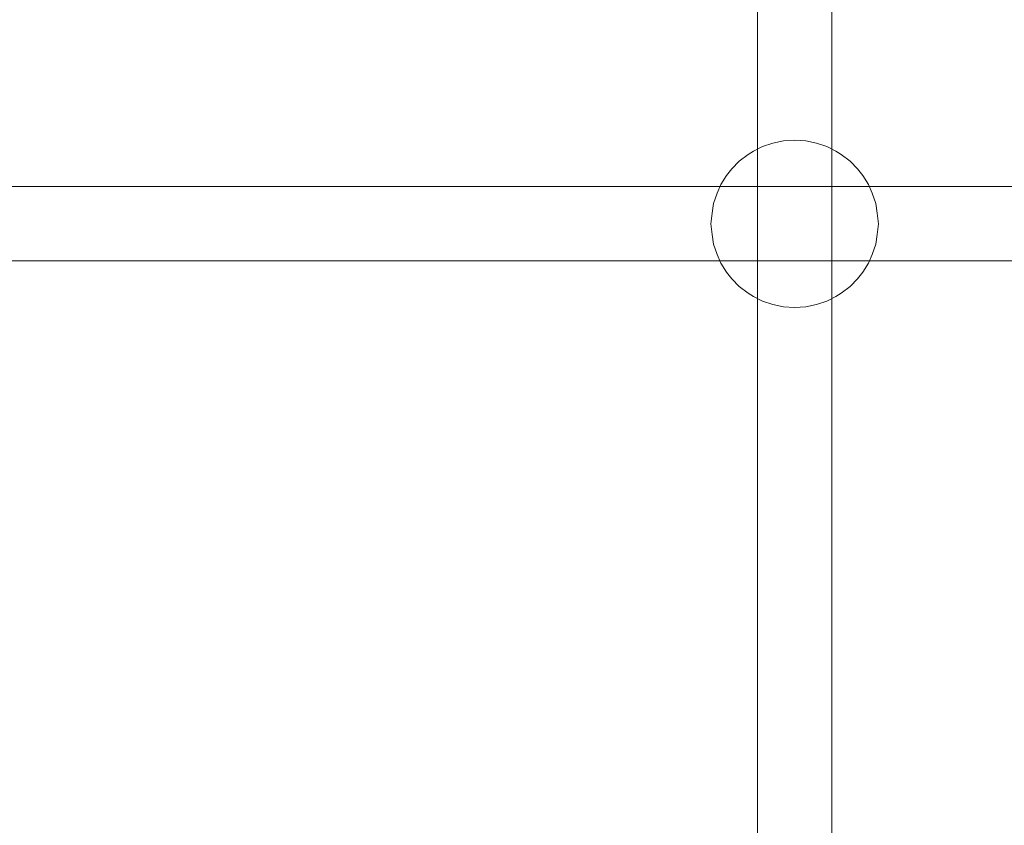
# Model space of a CAD drawing. Units: millimetres. Extents: x -687 to 7408, y -931 to 9353.
# Drawn here: x 2837 to 3049, y 4537 to 4710 of the extents above; entities that cross this region are included whole.
import ezdxf

# ---------------------------------------------------------------- set-up
doc = ezdxf.new("R2010")
doc.units = ezdxf.units.MM
doc.layers.add('Dimensions', color=7, linetype='Continuous')
doc.layers.add('Interior - Furniture', color=7, linetype='Continuous')
doc.layers.add('Interior - Furniture _Pen_No__4', color=7, linetype='Continuous', lineweight=20)
doc.styles.get("Standard").update_dxf_attribs({"font": 'arial.ttf'})
doc.dimstyles.new('Leikkiset keinu', dxfattribs={"dimtxt": 150, "dimasz": 2.5, "dimexe": 0.06, "dimexo": 0.625, "dimtad": 0, "dimtih": 1, "dimtoh": 1, "dimdec": 0, "dimtxsty": 'Standard', "dimcen": 2.5, "dimadec": 0, "dimazin": 0, "dimtfac": 1, "dimtmove": 0, "dimatfit": 3, "dimfxl": 1, "dimarcsym": 0})

# ---------------------------------------------------------------- blocks, each defined once
blk = doc.blocks.new('00_VRkopa_Hsiena')
at = {"layer": 'Interior - Furniture _Pen_No__4', "linetype": 'Continuous'}
for p, q in [((1293.02, 452.47), (1293.02, 1057.23)), ((1309, 452.47), (1309, 1057.23)), ((1301.01, 770.96), (1298.71, 770.69)), ((1303.31, 770.69), (1301.01, 770.96)), ((1292.58, 768.86), (1290.62, 767.61)), ((1292.58, 768.86), (1294.43, 769.62)), ((1296.63, 770.42), (1294.43, 769.62)), ((1296.63, 770.42), (1298.71, 770.69)), ((1303.31, 770.69), (1305.39, 770.42)), ((1307.59, 769.62), (1305.39, 770.42)), ((1307.59, 769.62), (1309.43, 768.86)), ((1311.4, 767.61), (1309.43, 768.86)), ((1289.18, 766.46), (1290.62, 767.61)), ((1311.4, 767.61), (1312.84, 766.46)), ((1287.54, 764.9), (1286.13, 762.98)), ((1289.18, 766.46), (1287.54, 764.9)), ((1314.48, 764.9), (1312.84, 766.46)), ((1315.89, 762.98), (1314.48, 764.9)), ((1285.4, 761.83), (1286.13, 762.98)), ((1315.89, 762.98), (1316.62, 761.83)), ((248.01, 760.96), (1442.1, 760.96)), ((1285.4, 761.83), (1284.39, 759.86)), ((1317.63, 759.86), (1316.62, 761.83)), ((1284.39, 759.86), (1283.64, 757.68)), ((1318.38, 757.68), (1317.63, 759.86)), ((1283.64, 757.68), (1283.18, 755.36)), ((1318.84, 755.36), (1318.38, 757.68)), ((1283.18, 755.36), (1283.03, 752.96)), ((1318.99, 752.96), (1318.84, 755.36)), ((1283.03, 752.96), (1283.18, 750.57)), ((1318.84, 750.57), (1318.99, 752.96)), ((1283.18, 750.57), (1283.64, 748.25)), ((1318.38, 748.25), (1318.84, 750.57)), ((1283.64, 748.25), (1284.39, 746.07)), ((1317.63, 746.07), (1318.38, 748.25)), ((1284.39, 746.07), (1285.4, 744.1)), ((1316.62, 744.1), (1317.63, 746.07)), ((248.01, 744.96), (1442.1, 744.96)), ((1285.4, 744.1), (1286.13, 742.94)), ((1315.89, 742.94), (1316.62, 744.1)), ((1286.13, 742.94), (1287.54, 741.02)), ((1314.48, 741.02), (1315.89, 742.94)), ((1287.54, 741.02), (1289.18, 739.46)), ((1289.18, 739.46), (1290.62, 738.31)), ((1311.4, 738.31), (1312.84, 739.46)), ((1312.84, 739.46), (1314.48, 741.02)), ((1290.62, 738.31), (1292.58, 737.07)), ((1292.58, 737.07), (1294.43, 736.31)), ((1307.59, 736.31), (1309.43, 737.07)), ((1309.43, 737.07), (1311.4, 738.31)), ((1294.43, 736.31), (1296.63, 735.51)), ((1296.63, 735.51), (1298.71, 735.24)), ((1298.71, 735.24), (1301.01, 734.96)), ((1301.01, 734.96), (1303.31, 735.24)), ((1303.31, 735.24), (1305.39, 735.51)), ((1305.39, 735.51), (1307.59, 736.31))]:
    blk.add_line(p, q, dxfattribs=at)
blk = doc.blocks.new('*D171')
at = {"layer": 'Defpoints', "color": 0}
for p in [(3003.47, 8243.66), (-459.5, 236.41), (4826.36, 236.41)]:
    blk.add_point(p, dxfattribs=at)
at = {"layer": 'Dimensions', "color": 0, "lineweight": -2}
for p, q in [((3002.84, 8243.66), (-459.56, 8243.66)), ((-459.5, 8241.16), (-459.5, 4317.23)), ((-459.5, 238.91), (-459.5, 4162.83)), ((4825.73, 236.41), (-459.56, 236.41))]:
    blk.add_line(p, q, dxfattribs=at)
at = {"layer": 'Dimensions', "color": 0}
for points in [[(-459.08, 8241.16), (-459.91, 8241.16), (-459.5, 8243.66)], [(-459.91, 238.91), (-459.08, 238.91), (-459.5, 236.41)]]:
    blk.add_solid(points, dxfattribs=at)
at = {"layer": 'Dimensions', "color": 0, "insert": (-459.5, 4240.03), "char_height": 150, "attachment_point": 5}
blk.add_mtext('8007', dxfattribs=at)
blk = doc.blocks.new('*D172')
at = {"layer": 'Defpoints', "color": 0}
for p in [(259.25, 4878.6), (7407.68, 2205.09), (7407.68, -832.35)]:
    blk.add_point(p, dxfattribs=at)
at = {"layer": 'Dimensions', "color": 0, "lineweight": -2}
for p, q in [((259.25, 4877.97), (259.25, -832.41)), ((7407.68, 2204.47), (7407.68, -832.41)), ((261.75, -832.35), (3609.57, -832.35)), ((7405.18, -832.35), (4057.37, -832.35))]:
    blk.add_line(p, q, dxfattribs=at)
at = {"layer": 'Dimensions', "color": 0}
for points in [[(261.75, -831.93), (261.75, -832.77), (259.25, -832.35)], [(7405.18, -832.77), (7405.18, -831.93), (7407.68, -832.35)]]:
    blk.add_solid(points, dxfattribs=at)
at = {"layer": 'Dimensions', "color": 0, "insert": (3833.47, -832.35), "char_height": 150, "attachment_point": 5}
blk.add_mtext('7148', dxfattribs=at)
blk = doc.blocks.new('*D173')
at = {"layer": 'Defpoints', "color": 0}
for p in [(2999.77, 6329.44), (1365.71, 2152.18), (4865.09, 2152.18)]:
    blk.add_point(p, dxfattribs=at)
at = {"layer": 'Dimensions', "color": 0, "lineweight": -2}
for p, q in [((2999.15, 6329.44), (1365.65, 6329.44)), ((1365.71, 6326.94), (1365.71, 4316.74)), ((1365.71, 2154.68), (1365.71, 4164.89)), ((4864.46, 2152.18), (1365.65, 2152.18))]:
    blk.add_line(p, q, dxfattribs=at)
at = {"layer": 'Dimensions', "color": 0}
for points in [[(1366.13, 6326.94), (1365.3, 6326.94), (1365.71, 6329.44)], [(1365.3, 2154.68), (1366.13, 2154.68), (1365.71, 2152.18)]]:
    blk.add_solid(points, dxfattribs=at)
at = {"layer": 'Dimensions', "color": 0, "insert": (1365.71, 4240.81), "char_height": 150, "attachment_point": 5}
blk.add_mtext('4177', dxfattribs=at)

msp = doc.modelspace()

# ---------------------------------------------------------------- block references
at = {"layer": 'Interior - Furniture', "color": 104, "linetype": 'Continuous', "lineweight": 20, "true_color": 0x029e21, "zscale": 1000, "rotation": 90}
msp.add_blockref('00_VRkopa_Hsiena', (3756.41, 3365.09), dxfattribs=at)

# ---------------------------------------------------------------- dimensions: what is measured, and where the dimension line sits
at = {"layer": 'Dimensions'}
for base, p1, p2, picture, middle in [((-459.5, 236.41), (3003.47, 8243.66), (4826.36, 236.41), '*D171', (-459.5, 4240.03)), ((1365.71, 2152.18), (2999.77, 6329.44, 1500), (4865.09, 2152.18), '*D173', (1365.71, 4240.81))]:
    dim = msp.add_linear_dim(base=base, p1=p1, p2=p2, angle=90, dimstyle='Leikkiset keinu', dxfattribs=at)
    dim.commit()
    dim.dimension.update_dxf_attribs({"geometry": picture, "text_midpoint": middle})
dim = msp.add_linear_dim(base=(7407.68, -832.35), p1=(259.25, 4878.6), p2=(7407.68, 2205.09), dimstyle='Leikkiset keinu', dxfattribs=at)
dim.commit()
dim.dimension.update_dxf_attribs({"geometry": '*D172', "text_midpoint": (3833.47, -832.35)})

doc.saveas('drawing.dxf')
